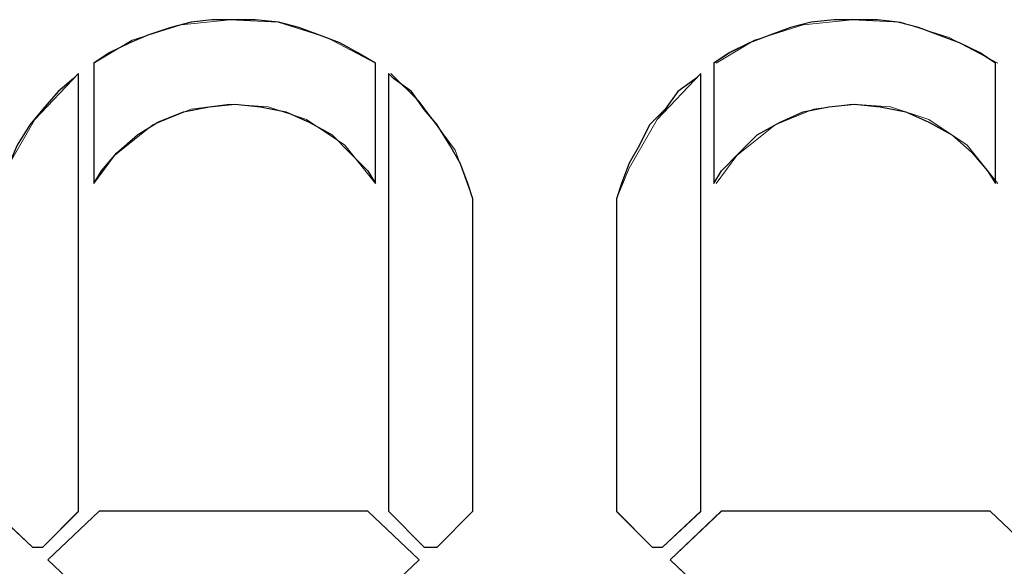
# Model space of a CAD drawing. Units: inches. Extents: x 4560 to 4748, y -1 to 73.
# Drawn here: x 4631 to 4632, y 60 to 60 of the extents above; entities that cross this region are included whole.
import ezdxf

# ---------------------------------------------------------------- set-up
doc = ezdxf.new("R2010")
doc.units = ezdxf.units.IN
doc.header["$MEASUREMENT"] = 0
doc.layers.add('Vrstva 1', color=7, linetype='Continuous')

msp = doc.modelspace()

# ---------------------------------------------------------------- linework, layer by layer
at = {"layer": 'Vrstva 1', "lineweight": 9}
for points, knots in [([(4631.27259, 60.29437), (4631.27259, 60.29437), (4631.25097, 60.30577), (4631.25097, 60.30577), (4631.25097, 60.30577), (4631.25097, 60.30577), (4631.2293, 60.31259), (4631.2293, 60.31259), (4631.2293, 60.31259), (4631.2293, 60.31259), (4631.20774, 60.31374), (4631.20774, 60.31374), (4631.20774, 60.31374), (4631.20774, 60.31374), (4631.18611, 60.31145), (4631.18611, 60.31145), (4631.18611, 60.31145), (4631.18611, 60.31145), (4631.16446, 60.30462), (4631.16446, 60.30462), (4631.16446, 60.30462), (4631.16446, 60.30462), (4631.14741, 60.29437), (4631.14741, 60.29437)], [0, 0, 0, 0, 0.166667, 0.166667, 0.166667, 0.166667, 0.333333, 0.333333, 0.333333, 0.333333, 0.5, 0.5, 0.5, 0.5, 0.666667, 0.666667, 0.666667, 0.666667, 0.833333, 0.833333, 0.833333, 0.833333, 1, 1, 1, 1]), ([(4631.27259, 60.29437), (4631.27259, 60.29437), (4631.27259, 60.24087), (4631.27259, 60.24087), (4631.27259, 60.24087), (4631.27259, 60.24087), (4631.26915, 60.24659), (4631.26915, 60.24659), (4631.26915, 60.24659), (4631.26915, 60.24659), (4631.26118, 60.25452), (4631.26118, 60.25452), (4631.26118, 60.25452), (4631.26118, 60.25452), (4631.25322, 60.26249), (4631.25322, 60.26249), (4631.25322, 60.26249), (4631.25322, 60.26249), (4631.24299, 60.26821), (4631.24299, 60.26821), (4631.24299, 60.26821), (4631.24299, 60.26821), (4631.23274, 60.27275), (4631.23274, 60.27275), (4631.23274, 60.27275), (4631.23274, 60.27275), (4631.22138, 60.275), (4631.22138, 60.275), (4631.22138, 60.275), (4631.22138, 60.275), (4631.20997, 60.27618), (4631.20997, 60.27618), (4631.20997, 60.27618), (4631.20997, 60.27618), (4631.19861, 60.275), (4631.19861, 60.275), (4631.19861, 60.275), (4631.19861, 60.275), (4631.18722, 60.27275), (4631.18722, 60.27275), (4631.18722, 60.27275), (4631.18722, 60.27275), (4631.17581, 60.26821), (4631.17581, 60.26821), (4631.17581, 60.26821), (4631.17581, 60.26821), (4631.16674, 60.26249), (4631.16674, 60.26249), (4631.16674, 60.26249), (4631.16674, 60.26249), (4631.15763, 60.25452), (4631.15763, 60.25452), (4631.15763, 60.25452), (4631.15763, 60.25452), (4631.1508, 60.24659), (4631.1508, 60.24659), (4631.1508, 60.24659), (4631.1508, 60.24659), (4631.14741, 60.24087), (4631.14741, 60.24087), (4631.14741, 60.24087), (4631.14741, 60.24087), (4631.14741, 60.29437), (4631.14741, 60.29437), (4631.14741, 60.29437), (4631.14741, 60.29437), (4631.15423, 60.2989), (4631.15423, 60.2989), (4631.15423, 60.2989), (4631.15423, 60.2989), (4631.16331, 60.30348), (4631.16331, 60.30348), (4631.16331, 60.30348), (4631.16331, 60.30348), (4631.17132, 60.30687), (4631.17132, 60.30687), (4631.17132, 60.30687), (4631.17132, 60.30687), (4631.18154, 60.3103), (4631.18154, 60.3103), (4631.18154, 60.3103), (4631.18154, 60.3103), (4631.19065, 60.31259), (4631.19065, 60.31259), (4631.19065, 60.31259), (4631.19065, 60.31259), (4631.19971, 60.31374), (4631.19971, 60.31374), (4631.19971, 60.31374), (4631.19971, 60.31374), (4631.20997, 60.31374), (4631.20997, 60.31374), (4631.20997, 60.31374), (4631.20997, 60.31374), (4631.21909, 60.31374), (4631.21909, 60.31374), (4631.21909, 60.31374), (4631.21909, 60.31374), (4631.2293, 60.31259), (4631.2293, 60.31259), (4631.2293, 60.31259), (4631.2293, 60.31259), (4631.23841, 60.3103), (4631.23841, 60.3103), (4631.23841, 60.3103), (4631.23841, 60.3103), (4631.24754, 60.30687), (4631.24754, 60.30687), (4631.24754, 60.30687), (4631.24754, 60.30687), (4631.25665, 60.30348), (4631.25665, 60.30348), (4631.25665, 60.30348), (4631.25665, 60.30348), (4631.26461, 60.2989), (4631.26461, 60.2989), (4631.26461, 60.2989), (4631.26461, 60.2989), (4631.27259, 60.29437), (4631.27259, 60.29437)], [0, 0, 0, 0, 0.033333, 0.033333, 0.033333, 0.033333, 0.066667, 0.066667, 0.066667, 0.066667, 0.1, 0.1, 0.1, 0.1, 0.133333, 0.133333, 0.133333, 0.133333, 0.166667, 0.166667, 0.166667, 0.166667, 0.2, 0.2, 0.2, 0.2, 0.233333, 0.233333, 0.233333, 0.233333, 0.266667, 0.266667, 0.266667, 0.266667, 0.3, 0.3, 0.3, 0.3, 0.333333, 0.333333, 0.333333, 0.333333, 0.366667, 0.366667, 0.366667, 0.366667, 0.4, 0.4, 0.4, 0.4, 0.433333, 0.433333, 0.433333, 0.433333, 0.466667, 0.466667, 0.466667, 0.466667, 0.5, 0.5, 0.5, 0.5, 0.533333, 0.533333, 0.533333, 0.533333, 0.566667, 0.566667, 0.566667, 0.566667, 0.6, 0.6, 0.6, 0.6, 0.633333, 0.633333, 0.633333, 0.633333, 0.666667, 0.666667, 0.666667, 0.666667, 0.7, 0.7, 0.7, 0.7, 0.733333, 0.733333, 0.733333, 0.733333, 0.766667, 0.766667, 0.766667, 0.766667, 0.8, 0.8, 0.8, 0.8, 0.833333, 0.833333, 0.833333, 0.833333, 0.866667, 0.866667, 0.866667, 0.866667, 0.9, 0.9, 0.9, 0.9, 0.933333, 0.933333, 0.933333, 0.933333, 0.966667, 0.966667, 0.966667, 0.966667, 1, 1, 1, 1]), ([(4631.548, 60.29437), (4631.548, 60.29437), (4631.548, 60.24087), (4631.548, 60.24087), (4631.548, 60.24087), (4631.548, 60.24087), (4631.54456, 60.24659), (4631.54456, 60.24659), (4631.54456, 60.24659), (4631.54456, 60.24659), (4631.53774, 60.25452), (4631.53774, 60.25452), (4631.53774, 60.25452), (4631.53774, 60.25452), (4631.52862, 60.26249), (4631.52862, 60.26249), (4631.52862, 60.26249), (4631.52862, 60.26249), (4631.51841, 60.26821), (4631.51841, 60.26821), (4631.51841, 60.26821), (4631.51841, 60.26821), (4631.50815, 60.27275), (4631.50815, 60.27275), (4631.50815, 60.27275), (4631.50815, 60.27275), (4631.49679, 60.275), (4631.49679, 60.275), (4631.49679, 60.275), (4631.49679, 60.275), (4631.48539, 60.27618), (4631.48539, 60.27618), (4631.48539, 60.27618), (4631.48539, 60.27618), (4631.47403, 60.275), (4631.47403, 60.275), (4631.47403, 60.275), (4631.47403, 60.275), (4631.46262, 60.27275), (4631.46262, 60.27275), (4631.46262, 60.27275), (4631.46262, 60.27275), (4631.45241, 60.26821), (4631.45241, 60.26821), (4631.45241, 60.26821), (4631.45241, 60.26821), (4631.44216, 60.26249), (4631.44216, 60.26249), (4631.44216, 60.26249), (4631.44216, 60.26249), (4631.43418, 60.25452), (4631.43418, 60.25452), (4631.43418, 60.25452), (4631.43418, 60.25452), (4631.42622, 60.24659), (4631.42622, 60.24659), (4631.42622, 60.24659), (4631.42622, 60.24659), (4631.42282, 60.24087), (4631.42282, 60.24087), (4631.42282, 60.24087), (4631.42282, 60.24087), (4631.42282, 60.29437), (4631.42282, 60.29437), (4631.42282, 60.29437), (4631.42282, 60.29437), (4631.42965, 60.2989), (4631.42965, 60.2989), (4631.42965, 60.2989), (4631.42965, 60.2989), (4631.43872, 60.30348), (4631.43872, 60.30348), (4631.43872, 60.30348), (4631.43872, 60.30348), (4631.44783, 60.30687), (4631.44783, 60.30687), (4631.44783, 60.30687), (4631.44783, 60.30687), (4631.45695, 60.3103), (4631.45695, 60.3103), (4631.45695, 60.3103), (4631.45695, 60.3103), (4631.46606, 60.31259), (4631.46606, 60.31259), (4631.46606, 60.31259), (4631.46606, 60.31259), (4631.47631, 60.31374), (4631.47631, 60.31374), (4631.47631, 60.31374), (4631.47631, 60.31374), (4631.48539, 60.31374), (4631.48539, 60.31374), (4631.48539, 60.31374), (4631.48539, 60.31374), (4631.49565, 60.31374), (4631.49565, 60.31374), (4631.49565, 60.31374), (4631.49565, 60.31374), (4631.50472, 60.31259), (4631.50472, 60.31259), (4631.50472, 60.31259), (4631.50472, 60.31259), (4631.51383, 60.3103), (4631.51383, 60.3103), (4631.51383, 60.3103), (4631.51383, 60.3103), (4631.52294, 60.30687), (4631.52294, 60.30687), (4631.52294, 60.30687), (4631.52294, 60.30687), (4631.53206, 60.30348), (4631.53206, 60.30348), (4631.53206, 60.30348), (4631.53206, 60.30348), (4631.54117, 60.2989), (4631.54117, 60.2989), (4631.54117, 60.2989), (4631.54117, 60.2989), (4631.548, 60.29437), (4631.548, 60.29437)], [0, 0, 0, 0, 0.033333, 0.033333, 0.033333, 0.033333, 0.066667, 0.066667, 0.066667, 0.066667, 0.1, 0.1, 0.1, 0.1, 0.133333, 0.133333, 0.133333, 0.133333, 0.166667, 0.166667, 0.166667, 0.166667, 0.2, 0.2, 0.2, 0.2, 0.233333, 0.233333, 0.233333, 0.233333, 0.266667, 0.266667, 0.266667, 0.266667, 0.3, 0.3, 0.3, 0.3, 0.333333, 0.333333, 0.333333, 0.333333, 0.366667, 0.366667, 0.366667, 0.366667, 0.4, 0.4, 0.4, 0.4, 0.433333, 0.433333, 0.433333, 0.433333, 0.466667, 0.466667, 0.466667, 0.466667, 0.5, 0.5, 0.5, 0.5, 0.533333, 0.533333, 0.533333, 0.533333, 0.566667, 0.566667, 0.566667, 0.566667, 0.6, 0.6, 0.6, 0.6, 0.633333, 0.633333, 0.633333, 0.633333, 0.666667, 0.666667, 0.666667, 0.666667, 0.7, 0.7, 0.7, 0.7, 0.733333, 0.733333, 0.733333, 0.733333, 0.766667, 0.766667, 0.766667, 0.766667, 0.8, 0.8, 0.8, 0.8, 0.833333, 0.833333, 0.833333, 0.833333, 0.866667, 0.866667, 0.866667, 0.866667, 0.9, 0.9, 0.9, 0.9, 0.933333, 0.933333, 0.933333, 0.933333, 0.966667, 0.966667, 0.966667, 0.966667, 1, 1, 1, 1]), ([(4631.54912, 60.29437), (4631.54912, 60.29437), (4631.52751, 60.30577), (4631.52751, 60.30577), (4631.52751, 60.30577), (4631.52751, 60.30577), (4631.50584, 60.31259), (4631.50584, 60.31259), (4631.50584, 60.31259), (4631.50584, 60.31259), (4631.48428, 60.31374), (4631.48428, 60.31374), (4631.48428, 60.31374), (4631.48428, 60.31374), (4631.46265, 60.31145), (4631.46265, 60.31145), (4631.46265, 60.31145), (4631.46265, 60.31145), (4631.441, 60.30462), (4631.441, 60.30462), (4631.441, 60.30462), (4631.441, 60.30462), (4631.42395, 60.29437), (4631.42395, 60.29437)], [0, 0, 0, 0, 0.166667, 0.166667, 0.166667, 0.166667, 0.333333, 0.333333, 0.333333, 0.333333, 0.5, 0.5, 0.5, 0.5, 0.666667, 0.666667, 0.666667, 0.666667, 0.833333, 0.833333, 0.833333, 0.833333, 1, 1, 1, 1]), ([(4631.14058, 60.28982), (4631.14058, 60.28982), (4631.14058, 60.09517), (4631.14058, 60.09517), (4631.14058, 60.09517), (4631.14058, 60.09517), (4631.12464, 60.07928), (4631.12464, 60.07928), (4631.12464, 60.07928), (4631.12464, 60.07928), (4631.12006, 60.07928), (4631.12006, 60.07928), (4631.12006, 60.07928), (4631.12006, 60.07928), (4631.10303, 60.09517), (4631.10303, 60.09517), (4631.10303, 60.09517), (4631.10303, 60.09517), (4631.10303, 60.23407), (4631.10303, 60.23407), (4631.10303, 60.23407), (4631.10303, 60.23407), (4631.10527, 60.24086), (4631.10527, 60.24086), (4631.10527, 60.24086), (4631.10527, 60.24086), (4631.10985, 60.24997), (4631.10985, 60.24997), (4631.10985, 60.24997), (4631.10985, 60.24997), (4631.11325, 60.25794), (4631.11325, 60.25794), (4631.11325, 60.25794), (4631.11325, 60.25794), (4631.11897, 60.26706), (4631.11897, 60.26706), (4631.11897, 60.26706), (4631.11897, 60.26706), (4631.12464, 60.27387), (4631.12464, 60.27387), (4631.12464, 60.27387), (4631.12464, 60.27387), (4631.13147, 60.28185), (4631.13147, 60.28185), (4631.13147, 60.28185), (4631.13147, 60.28185), (4631.1383, 60.28753), (4631.1383, 60.28753), (4631.1383, 60.28753), (4631.1383, 60.28753), (4631.14058, 60.28982), (4631.14058, 60.28982)], [0, 0, 0, 0, 0.076923, 0.076923, 0.076923, 0.076923, 0.153846, 0.153846, 0.153846, 0.153846, 0.230769, 0.230769, 0.230769, 0.230769, 0.307692, 0.307692, 0.307692, 0.307692, 0.384615, 0.384615, 0.384615, 0.384615, 0.461538, 0.461538, 0.461538, 0.461538, 0.538462, 0.538462, 0.538462, 0.538462, 0.615385, 0.615385, 0.615385, 0.615385, 0.692308, 0.692308, 0.692308, 0.692308, 0.769231, 0.769231, 0.769231, 0.769231, 0.846154, 0.846154, 0.846154, 0.846154, 0.923077, 0.923077, 0.923077, 0.923077, 1, 1, 1, 1]), ([(4631.14058, 60.28982), (4631.14058, 60.28982), (4631.12121, 60.26931), (4631.12121, 60.26931), (4631.12121, 60.26931), (4631.12121, 60.26931), (4631.10871, 60.24773), (4631.10871, 60.24773), (4631.10871, 60.24773), (4631.10871, 60.24773), (4631.10303, 60.23407), (4631.10303, 60.23407)], [0, 0, 0, 0, 0.333333, 0.333333, 0.333333, 0.333333, 0.666667, 0.666667, 0.666667, 0.666667, 1, 1, 1, 1]), ([(4631.31583, 60.23406), (4631.31583, 60.23406), (4631.31583, 60.0952), (4631.31583, 60.0952), (4631.31583, 60.0952), (4631.31583, 60.0952), (4631.29989, 60.07927), (4631.29989, 60.07927), (4631.29989, 60.07927), (4631.29989, 60.07927), (4631.29421, 60.07927), (4631.29421, 60.07927), (4631.29421, 60.07927), (4631.29421, 60.07927), (4631.27828, 60.0952), (4631.27828, 60.0952), (4631.27828, 60.0952), (4631.27828, 60.0952), (4631.27828, 60.2898), (4631.27828, 60.2898), (4631.27828, 60.2898), (4631.27828, 60.2898), (4631.28056, 60.28756), (4631.28056, 60.28756), (4631.28056, 60.28756), (4631.28056, 60.28756), (4631.28854, 60.28184), (4631.28854, 60.28184), (4631.28854, 60.28184), (4631.28854, 60.28184), (4631.29421, 60.27391), (4631.29421, 60.27391), (4631.29421, 60.27391), (4631.29421, 60.27391), (4631.29989, 60.26705), (4631.29989, 60.26705), (4631.29989, 60.26705), (4631.29989, 60.26705), (4631.30557, 60.25797), (4631.30557, 60.25797), (4631.30557, 60.25797), (4631.30557, 60.25797), (4631.31015, 60.25), (4631.31015, 60.25), (4631.31015, 60.25), (4631.31015, 60.25), (4631.31353, 60.24089), (4631.31353, 60.24089), (4631.31353, 60.24089), (4631.31353, 60.24089), (4631.31583, 60.23406), (4631.31583, 60.23406)], [0, 0, 0, 0, 0.076923, 0.076923, 0.076923, 0.076923, 0.153846, 0.153846, 0.153846, 0.153846, 0.230769, 0.230769, 0.230769, 0.230769, 0.307692, 0.307692, 0.307692, 0.307692, 0.384615, 0.384615, 0.384615, 0.384615, 0.461538, 0.461538, 0.461538, 0.461538, 0.538462, 0.538462, 0.538462, 0.538462, 0.615385, 0.615385, 0.615385, 0.615385, 0.692308, 0.692308, 0.692308, 0.692308, 0.769231, 0.769231, 0.769231, 0.769231, 0.846154, 0.846154, 0.846154, 0.846154, 0.923077, 0.923077, 0.923077, 0.923077, 1, 1, 1, 1]), ([(4631.31583, 60.23406), (4631.31583, 60.23406), (4631.30786, 60.25568), (4631.30786, 60.25568), (4631.30786, 60.25568), (4631.30786, 60.25568), (4631.29192, 60.27734), (4631.29192, 60.27734), (4631.29192, 60.27734), (4631.29192, 60.27734), (4631.27941, 60.2898), (4631.27941, 60.2898)], [0, 0, 0, 0, 0.333333, 0.333333, 0.333333, 0.333333, 0.666667, 0.666667, 0.666667, 0.666667, 1, 1, 1, 1]), ([(4631.41712, 60.28982), (4631.41712, 60.28982), (4631.41712, 60.09517), (4631.41712, 60.09517), (4631.41712, 60.09517), (4631.41712, 60.09517), (4631.40003, 60.07928), (4631.40003, 60.07928), (4631.40003, 60.07928), (4631.40003, 60.07928), (4631.3955, 60.07928), (4631.3955, 60.07928), (4631.3955, 60.07928), (4631.3955, 60.07928), (4631.37957, 60.09517), (4631.37957, 60.09517), (4631.37957, 60.09517), (4631.37957, 60.09517), (4631.37957, 60.23407), (4631.37957, 60.23407), (4631.37957, 60.23407), (4631.37957, 60.23407), (4631.38185, 60.24086), (4631.38185, 60.24086), (4631.38185, 60.24086), (4631.38185, 60.24086), (4631.38525, 60.24997), (4631.38525, 60.24997), (4631.38525, 60.24997), (4631.38525, 60.24997), (4631.38983, 60.25794), (4631.38983, 60.25794), (4631.38983, 60.25794), (4631.38983, 60.25794), (4631.39436, 60.26706), (4631.39436, 60.26706), (4631.39436, 60.26706), (4631.39436, 60.26706), (4631.40118, 60.27387), (4631.40118, 60.27387), (4631.40118, 60.27387), (4631.40118, 60.27387), (4631.40686, 60.28185), (4631.40686, 60.28185), (4631.40686, 60.28185), (4631.40686, 60.28185), (4631.41482, 60.28753), (4631.41482, 60.28753), (4631.41482, 60.28753), (4631.41482, 60.28753), (4631.41712, 60.28982), (4631.41712, 60.28982)], [0, 0, 0, 0, 0.076923, 0.076923, 0.076923, 0.076923, 0.153846, 0.153846, 0.153846, 0.153846, 0.230769, 0.230769, 0.230769, 0.230769, 0.307692, 0.307692, 0.307692, 0.307692, 0.384615, 0.384615, 0.384615, 0.384615, 0.461538, 0.461538, 0.461538, 0.461538, 0.538462, 0.538462, 0.538462, 0.538462, 0.615385, 0.615385, 0.615385, 0.615385, 0.692308, 0.692308, 0.692308, 0.692308, 0.769231, 0.769231, 0.769231, 0.769231, 0.846154, 0.846154, 0.846154, 0.846154, 0.923077, 0.923077, 0.923077, 0.923077, 1, 1, 1, 1]), ([(4631.41712, 60.28982), (4631.41712, 60.28982), (4631.39775, 60.26931), (4631.39775, 60.26931), (4631.39775, 60.26931), (4631.39775, 60.26931), (4631.38525, 60.24773), (4631.38525, 60.24773), (4631.38525, 60.24773), (4631.38525, 60.24773), (4631.37957, 60.23407), (4631.37957, 60.23407)], [0, 0, 0, 0, 0.333333, 0.333333, 0.333333, 0.333333, 0.666667, 0.666667, 0.666667, 0.666667, 1, 1, 1, 1]), ([(4631.27259, 60.24089), (4631.27259, 60.24089), (4631.25893, 60.25797), (4631.25893, 60.25797), (4631.25893, 60.25797), (4631.25893, 60.25797), (4631.24186, 60.26933), (4631.24186, 60.26933), (4631.24186, 60.26933), (4631.24186, 60.26933), (4631.22481, 60.27505), (4631.22481, 60.27505), (4631.22481, 60.27505), (4631.22481, 60.27505), (4631.20774, 60.27616), (4631.20774, 60.27616), (4631.20774, 60.27616), (4631.20774, 60.27616), (4631.19065, 60.27391), (4631.19065, 60.27391), (4631.19065, 60.27391), (4631.19065, 60.27391), (4631.17357, 60.26703), (4631.17357, 60.26703), (4631.17357, 60.26703), (4631.17357, 60.26703), (4631.15653, 60.25339), (4631.15653, 60.25339), (4631.15653, 60.25339), (4631.15653, 60.25339), (4631.14741, 60.24089), (4631.14741, 60.24089)], [0, 0, 0, 0, 0.125, 0.125, 0.125, 0.125, 0.25, 0.25, 0.25, 0.25, 0.375, 0.375, 0.375, 0.375, 0.5, 0.5, 0.5, 0.5, 0.625, 0.625, 0.625, 0.625, 0.75, 0.75, 0.75, 0.75, 0.875, 0.875, 0.875, 0.875, 1, 1, 1, 1]), ([(4631.54912, 60.24089), (4631.54912, 60.24089), (4631.53547, 60.25797), (4631.53547, 60.25797), (4631.53547, 60.25797), (4631.53547, 60.25797), (4631.5184, 60.26933), (4631.5184, 60.26933), (4631.5184, 60.26933), (4631.5184, 60.26933), (4631.50135, 60.27505), (4631.50135, 60.27505), (4631.50135, 60.27505), (4631.50135, 60.27505), (4631.48428, 60.27616), (4631.48428, 60.27616), (4631.48428, 60.27616), (4631.48428, 60.27616), (4631.46719, 60.27391), (4631.46719, 60.27391), (4631.46719, 60.27391), (4631.46719, 60.27391), (4631.45011, 60.26703), (4631.45011, 60.26703), (4631.45011, 60.26703), (4631.45011, 60.26703), (4631.43307, 60.25339), (4631.43307, 60.25339), (4631.43307, 60.25339), (4631.43307, 60.25339), (4631.42395, 60.24089), (4631.42395, 60.24089)], [0, 0, 0, 0, 0.125, 0.125, 0.125, 0.125, 0.25, 0.25, 0.25, 0.25, 0.375, 0.375, 0.375, 0.375, 0.5, 0.5, 0.5, 0.5, 0.625, 0.625, 0.625, 0.625, 0.75, 0.75, 0.75, 0.75, 0.875, 0.875, 0.875, 0.875, 1, 1, 1, 1]), ([(4631.26917, 60.0952), (4631.26917, 60.0952), (4631.29193, 60.07359), (4631.29193, 60.07359), (4631.29193, 60.07359), (4631.29193, 60.07359), (4631.26917, 60.05194), (4631.26917, 60.05194), (4631.26917, 60.05194), (4631.26917, 60.05194), (4631.14968, 60.05194), (4631.14968, 60.05194), (4631.14968, 60.05194), (4631.14968, 60.05194), (4631.12692, 60.07359), (4631.12692, 60.07359), (4631.12692, 60.07359), (4631.12692, 60.07359), (4631.14968, 60.0952), (4631.14968, 60.0952), (4631.14968, 60.0952), (4631.14968, 60.0952), (4631.26917, 60.0952), (4631.26917, 60.0952)], [0, 0, 0, 0, 0.166667, 0.166667, 0.166667, 0.166667, 0.333333, 0.333333, 0.333333, 0.333333, 0.5, 0.5, 0.5, 0.5, 0.666667, 0.666667, 0.666667, 0.666667, 0.833333, 0.833333, 0.833333, 0.833333, 1, 1, 1, 1]), ([(4631.54571, 60.0952), (4631.54571, 60.0952), (4631.56847, 60.07359), (4631.56847, 60.07359), (4631.56847, 60.07359), (4631.56847, 60.07359), (4631.54571, 60.05194), (4631.54571, 60.05194), (4631.54571, 60.05194), (4631.54571, 60.05194), (4631.42621, 60.05194), (4631.42621, 60.05194), (4631.42621, 60.05194), (4631.42621, 60.05194), (4631.40345, 60.07359), (4631.40345, 60.07359), (4631.40345, 60.07359), (4631.40345, 60.07359), (4631.42621, 60.0952), (4631.42621, 60.0952), (4631.42621, 60.0952), (4631.42621, 60.0952), (4631.54571, 60.0952), (4631.54571, 60.0952)], [0, 0, 0, 0, 0.166667, 0.166667, 0.166667, 0.166667, 0.333333, 0.333333, 0.333333, 0.333333, 0.5, 0.5, 0.5, 0.5, 0.666667, 0.666667, 0.666667, 0.666667, 0.833333, 0.833333, 0.833333, 0.833333, 1, 1, 1, 1]), ([(4631.56847, 60.07359), (4631.56847, 60.07359), (4631.54571, 60.0952), (4631.54571, 60.0952), (4631.54571, 60.0952), (4631.54571, 60.0952), (4631.42622, 60.0952), (4631.42622, 60.0952)], [0, 0, 0, 0, 0.5, 0.5, 0.5, 0.5, 1, 1, 1, 1])]:
    msp.add_open_spline(points, degree=3, knots=knots, dxfattribs=at)
at = {"layer": 'Vrstva 1'}
for points, knots in [([(4631.27259, 60.29437), (4631.27259, 60.29437), (4631.27259, 60.24087), (4631.27259, 60.24087), (4631.27259, 60.24087), (4631.27259, 60.24087), (4631.26915, 60.24659), (4631.26915, 60.24659), (4631.26915, 60.24659), (4631.26915, 60.24659), (4631.26118, 60.25457), (4631.26118, 60.25457), (4631.26118, 60.25457), (4631.26118, 60.25457), (4631.25325, 60.26249), (4631.25325, 60.26249), (4631.25325, 60.26249), (4631.25325, 60.26249), (4631.24299, 60.26821), (4631.24299, 60.26821), (4631.24299, 60.26821), (4631.24299, 60.26821), (4631.23274, 60.27275), (4631.23274, 60.27275), (4631.23274, 60.27275), (4631.23274, 60.27275), (4631.22138, 60.27503), (4631.22138, 60.27503), (4631.22138, 60.27503), (4631.22138, 60.27503), (4631.20997, 60.27618), (4631.20997, 60.27618), (4631.20997, 60.27618), (4631.20997, 60.27618), (4631.19861, 60.27503), (4631.19861, 60.27503), (4631.19861, 60.27503), (4631.19861, 60.27503), (4631.18722, 60.27275), (4631.18722, 60.27275), (4631.18722, 60.27275), (4631.18722, 60.27275), (4631.17585, 60.26821), (4631.17585, 60.26821), (4631.17585, 60.26821), (4631.17585, 60.26821), (4631.16674, 60.26249), (4631.16674, 60.26249), (4631.16674, 60.26249), (4631.16674, 60.26249), (4631.15763, 60.25457), (4631.15763, 60.25457), (4631.15763, 60.25457), (4631.15763, 60.25457), (4631.1508, 60.24659), (4631.1508, 60.24659), (4631.1508, 60.24659), (4631.1508, 60.24659), (4631.14741, 60.24087), (4631.14741, 60.24087), (4631.14741, 60.24087), (4631.14741, 60.24087), (4631.14741, 60.29437), (4631.14741, 60.29437), (4631.14741, 60.29437), (4631.14741, 60.29437), (4631.15423, 60.29895), (4631.15423, 60.29895), (4631.15423, 60.29895), (4631.15423, 60.29895), (4631.16331, 60.30348), (4631.16331, 60.30348), (4631.16331, 60.30348), (4631.16331, 60.30348), (4631.17132, 60.30687), (4631.17132, 60.30687), (4631.17132, 60.30687), (4631.17132, 60.30687), (4631.18154, 60.3103), (4631.18154, 60.3103), (4631.18154, 60.3103), (4631.18154, 60.3103), (4631.19065, 60.31259), (4631.19065, 60.31259), (4631.19065, 60.31259), (4631.19065, 60.31259), (4631.19976, 60.31374), (4631.19976, 60.31374), (4631.19976, 60.31374), (4631.19976, 60.31374), (4631.20997, 60.31374), (4631.20997, 60.31374), (4631.20997, 60.31374), (4631.20997, 60.31374), (4631.21909, 60.31374), (4631.21909, 60.31374), (4631.21909, 60.31374), (4631.21909, 60.31374), (4631.22935, 60.31259), (4631.22935, 60.31259), (4631.22935, 60.31259), (4631.22935, 60.31259), (4631.23846, 60.3103), (4631.23846, 60.3103), (4631.23846, 60.3103), (4631.23846, 60.3103), (4631.24758, 60.30687), (4631.24758, 60.30687), (4631.24758, 60.30687), (4631.24758, 60.30687), (4631.25669, 60.30348), (4631.25669, 60.30348), (4631.25669, 60.30348), (4631.25669, 60.30348), (4631.26461, 60.29895), (4631.26461, 60.29895), (4631.26461, 60.29895), (4631.26461, 60.29895), (4631.27259, 60.29437), (4631.27259, 60.29437)], [0, 0, 0, 0, 0.033333, 0.033333, 0.033333, 0.033333, 0.066667, 0.066667, 0.066667, 0.066667, 0.1, 0.1, 0.1, 0.1, 0.133333, 0.133333, 0.133333, 0.133333, 0.166667, 0.166667, 0.166667, 0.166667, 0.2, 0.2, 0.2, 0.2, 0.233333, 0.233333, 0.233333, 0.233333, 0.266667, 0.266667, 0.266667, 0.266667, 0.3, 0.3, 0.3, 0.3, 0.333333, 0.333333, 0.333333, 0.333333, 0.366667, 0.366667, 0.366667, 0.366667, 0.4, 0.4, 0.4, 0.4, 0.433333, 0.433333, 0.433333, 0.433333, 0.466667, 0.466667, 0.466667, 0.466667, 0.5, 0.5, 0.5, 0.5, 0.533333, 0.533333, 0.533333, 0.533333, 0.566667, 0.566667, 0.566667, 0.566667, 0.6, 0.6, 0.6, 0.6, 0.633333, 0.633333, 0.633333, 0.633333, 0.666667, 0.666667, 0.666667, 0.666667, 0.7, 0.7, 0.7, 0.7, 0.733333, 0.733333, 0.733333, 0.733333, 0.766667, 0.766667, 0.766667, 0.766667, 0.8, 0.8, 0.8, 0.8, 0.833333, 0.833333, 0.833333, 0.833333, 0.866667, 0.866667, 0.866667, 0.866667, 0.9, 0.9, 0.9, 0.9, 0.933333, 0.933333, 0.933333, 0.933333, 0.966667, 0.966667, 0.966667, 0.966667, 1, 1, 1, 1]), ([(4631.548, 60.29437), (4631.548, 60.29437), (4631.548, 60.24087), (4631.548, 60.24087), (4631.548, 60.24087), (4631.548, 60.24087), (4631.54456, 60.24659), (4631.54456, 60.24659), (4631.54456, 60.24659), (4631.54456, 60.24659), (4631.53774, 60.25457), (4631.53774, 60.25457), (4631.53774, 60.25457), (4631.53774, 60.25457), (4631.52862, 60.26249), (4631.52862, 60.26249), (4631.52862, 60.26249), (4631.52862, 60.26249), (4631.51841, 60.26821), (4631.51841, 60.26821), (4631.51841, 60.26821), (4631.51841, 60.26821), (4631.50815, 60.27275), (4631.50815, 60.27275), (4631.50815, 60.27275), (4631.50815, 60.27275), (4631.49679, 60.27503), (4631.49679, 60.27503), (4631.49679, 60.27503), (4631.49679, 60.27503), (4631.48539, 60.27618), (4631.48539, 60.27618), (4631.48539, 60.27618), (4631.48539, 60.27618), (4631.47403, 60.27503), (4631.47403, 60.27503), (4631.47403, 60.27503), (4631.47403, 60.27503), (4631.46262, 60.27275), (4631.46262, 60.27275), (4631.46262, 60.27275), (4631.46262, 60.27275), (4631.45241, 60.26821), (4631.45241, 60.26821), (4631.45241, 60.26821), (4631.45241, 60.26821), (4631.44216, 60.26249), (4631.44216, 60.26249), (4631.44216, 60.26249), (4631.44216, 60.26249), (4631.43418, 60.25457), (4631.43418, 60.25457), (4631.43418, 60.25457), (4631.43418, 60.25457), (4631.42622, 60.24659), (4631.42622, 60.24659), (4631.42622, 60.24659), (4631.42622, 60.24659), (4631.42282, 60.24087), (4631.42282, 60.24087), (4631.42282, 60.24087), (4631.42282, 60.24087), (4631.42282, 60.29437), (4631.42282, 60.29437), (4631.42282, 60.29437), (4631.42282, 60.29437), (4631.42965, 60.29895), (4631.42965, 60.29895), (4631.42965, 60.29895), (4631.42965, 60.29895), (4631.43872, 60.30348), (4631.43872, 60.30348), (4631.43872, 60.30348), (4631.43872, 60.30348), (4631.44783, 60.30687), (4631.44783, 60.30687), (4631.44783, 60.30687), (4631.44783, 60.30687), (4631.45695, 60.3103), (4631.45695, 60.3103), (4631.45695, 60.3103), (4631.45695, 60.3103), (4631.46606, 60.31259), (4631.46606, 60.31259), (4631.46606, 60.31259), (4631.46606, 60.31259), (4631.47631, 60.31374), (4631.47631, 60.31374), (4631.47631, 60.31374), (4631.47631, 60.31374), (4631.48539, 60.31374), (4631.48539, 60.31374), (4631.48539, 60.31374), (4631.48539, 60.31374), (4631.49565, 60.31374), (4631.49565, 60.31374), (4631.49565, 60.31374), (4631.49565, 60.31374), (4631.50472, 60.31259), (4631.50472, 60.31259), (4631.50472, 60.31259), (4631.50472, 60.31259), (4631.51383, 60.3103), (4631.51383, 60.3103), (4631.51383, 60.3103), (4631.51383, 60.3103), (4631.52294, 60.30687), (4631.52294, 60.30687), (4631.52294, 60.30687), (4631.52294, 60.30687), (4631.53206, 60.30348), (4631.53206, 60.30348), (4631.53206, 60.30348), (4631.53206, 60.30348), (4631.54117, 60.29895), (4631.54117, 60.29895), (4631.54117, 60.29895), (4631.54117, 60.29895), (4631.548, 60.29437), (4631.548, 60.29437)], [0, 0, 0, 0, 0.033333, 0.033333, 0.033333, 0.033333, 0.066667, 0.066667, 0.066667, 0.066667, 0.1, 0.1, 0.1, 0.1, 0.133333, 0.133333, 0.133333, 0.133333, 0.166667, 0.166667, 0.166667, 0.166667, 0.2, 0.2, 0.2, 0.2, 0.233333, 0.233333, 0.233333, 0.233333, 0.266667, 0.266667, 0.266667, 0.266667, 0.3, 0.3, 0.3, 0.3, 0.333333, 0.333333, 0.333333, 0.333333, 0.366667, 0.366667, 0.366667, 0.366667, 0.4, 0.4, 0.4, 0.4, 0.433333, 0.433333, 0.433333, 0.433333, 0.466667, 0.466667, 0.466667, 0.466667, 0.5, 0.5, 0.5, 0.5, 0.533333, 0.533333, 0.533333, 0.533333, 0.566667, 0.566667, 0.566667, 0.566667, 0.6, 0.6, 0.6, 0.6, 0.633333, 0.633333, 0.633333, 0.633333, 0.666667, 0.666667, 0.666667, 0.666667, 0.7, 0.7, 0.7, 0.7, 0.733333, 0.733333, 0.733333, 0.733333, 0.766667, 0.766667, 0.766667, 0.766667, 0.8, 0.8, 0.8, 0.8, 0.833333, 0.833333, 0.833333, 0.833333, 0.866667, 0.866667, 0.866667, 0.866667, 0.9, 0.9, 0.9, 0.9, 0.933333, 0.933333, 0.933333, 0.933333, 0.966667, 0.966667, 0.966667, 0.966667, 1, 1, 1, 1]), ([(4631.14058, 60.28982), (4631.14058, 60.28982), (4631.14058, 60.09517), (4631.14058, 60.09517), (4631.14058, 60.09517), (4631.14058, 60.09517), (4631.12464, 60.07928), (4631.12464, 60.07928), (4631.12464, 60.07928), (4631.12464, 60.07928), (4631.12006, 60.07928), (4631.12006, 60.07928), (4631.12006, 60.07928), (4631.12006, 60.07928), (4631.10303, 60.09517), (4631.10303, 60.09517), (4631.10303, 60.09517), (4631.10303, 60.09517), (4631.10303, 60.23407), (4631.10303, 60.23407), (4631.10303, 60.23407), (4631.10303, 60.23407), (4631.10527, 60.2409), (4631.10527, 60.2409), (4631.10527, 60.2409), (4631.10527, 60.2409), (4631.10985, 60.25001), (4631.10985, 60.25001), (4631.10985, 60.25001), (4631.10985, 60.25001), (4631.11325, 60.25794), (4631.11325, 60.25794), (4631.11325, 60.25794), (4631.11325, 60.25794), (4631.11897, 60.26706), (4631.11897, 60.26706), (4631.11897, 60.26706), (4631.11897, 60.26706), (4631.12464, 60.27392), (4631.12464, 60.27392), (4631.12464, 60.27392), (4631.12464, 60.27392), (4631.13147, 60.28185), (4631.13147, 60.28185), (4631.13147, 60.28185), (4631.13147, 60.28185), (4631.1383, 60.28753), (4631.1383, 60.28753), (4631.1383, 60.28753), (4631.1383, 60.28753), (4631.14058, 60.28982), (4631.14058, 60.28982)], [0, 0, 0, 0, 0.076923, 0.076923, 0.076923, 0.076923, 0.153846, 0.153846, 0.153846, 0.153846, 0.230769, 0.230769, 0.230769, 0.230769, 0.307692, 0.307692, 0.307692, 0.307692, 0.384615, 0.384615, 0.384615, 0.384615, 0.461538, 0.461538, 0.461538, 0.461538, 0.538462, 0.538462, 0.538462, 0.538462, 0.615385, 0.615385, 0.615385, 0.615385, 0.692308, 0.692308, 0.692308, 0.692308, 0.769231, 0.769231, 0.769231, 0.769231, 0.846154, 0.846154, 0.846154, 0.846154, 0.923077, 0.923077, 0.923077, 0.923077, 1, 1, 1, 1]), ([(4631.31583, 60.23406), (4631.31583, 60.23406), (4631.31583, 60.0952), (4631.31583, 60.0952), (4631.31583, 60.0952), (4631.31583, 60.0952), (4631.29993, 60.07927), (4631.29993, 60.07927), (4631.29993, 60.07927), (4631.29993, 60.07927), (4631.29421, 60.07927), (4631.29421, 60.07927), (4631.29421, 60.07927), (4631.29421, 60.07927), (4631.27828, 60.0952), (4631.27828, 60.0952), (4631.27828, 60.0952), (4631.27828, 60.0952), (4631.27828, 60.2898), (4631.27828, 60.2898), (4631.27828, 60.2898), (4631.27828, 60.2898), (4631.28056, 60.28756), (4631.28056, 60.28756), (4631.28056, 60.28756), (4631.28056, 60.28756), (4631.28854, 60.28184), (4631.28854, 60.28184), (4631.28854, 60.28184), (4631.28854, 60.28184), (4631.29421, 60.27386), (4631.29421, 60.27386), (4631.29421, 60.27386), (4631.29421, 60.27386), (4631.29993, 60.26705), (4631.29993, 60.26705), (4631.29993, 60.26705), (4631.29993, 60.26705), (4631.30561, 60.25797), (4631.30561, 60.25797), (4631.30561, 60.25797), (4631.30561, 60.25797), (4631.31015, 60.24996), (4631.31015, 60.24996), (4631.31015, 60.24996), (4631.31015, 60.24996), (4631.31353, 60.24089), (4631.31353, 60.24089), (4631.31353, 60.24089), (4631.31353, 60.24089), (4631.31583, 60.23406), (4631.31583, 60.23406)], [0, 0, 0, 0, 0.076923, 0.076923, 0.076923, 0.076923, 0.153846, 0.153846, 0.153846, 0.153846, 0.230769, 0.230769, 0.230769, 0.230769, 0.307692, 0.307692, 0.307692, 0.307692, 0.384615, 0.384615, 0.384615, 0.384615, 0.461538, 0.461538, 0.461538, 0.461538, 0.538462, 0.538462, 0.538462, 0.538462, 0.615385, 0.615385, 0.615385, 0.615385, 0.692308, 0.692308, 0.692308, 0.692308, 0.769231, 0.769231, 0.769231, 0.769231, 0.846154, 0.846154, 0.846154, 0.846154, 0.923077, 0.923077, 0.923077, 0.923077, 1, 1, 1, 1]), ([(4631.41712, 60.28982), (4631.41712, 60.28982), (4631.41712, 60.09517), (4631.41712, 60.09517), (4631.41712, 60.09517), (4631.41712, 60.09517), (4631.40003, 60.07928), (4631.40003, 60.07928), (4631.40003, 60.07928), (4631.40003, 60.07928), (4631.3955, 60.07928), (4631.3955, 60.07928), (4631.3955, 60.07928), (4631.3955, 60.07928), (4631.37957, 60.09517), (4631.37957, 60.09517), (4631.37957, 60.09517), (4631.37957, 60.09517), (4631.37957, 60.23407), (4631.37957, 60.23407), (4631.37957, 60.23407), (4631.37957, 60.23407), (4631.38185, 60.2409), (4631.38185, 60.2409), (4631.38185, 60.2409), (4631.38185, 60.2409), (4631.38525, 60.25001), (4631.38525, 60.25001), (4631.38525, 60.25001), (4631.38525, 60.25001), (4631.38983, 60.25794), (4631.38983, 60.25794), (4631.38983, 60.25794), (4631.38983, 60.25794), (4631.39436, 60.26706), (4631.39436, 60.26706), (4631.39436, 60.26706), (4631.39436, 60.26706), (4631.40118, 60.27392), (4631.40118, 60.27392), (4631.40118, 60.27392), (4631.40118, 60.27392), (4631.4069, 60.28185), (4631.4069, 60.28185), (4631.4069, 60.28185), (4631.4069, 60.28185), (4631.41482, 60.28753), (4631.41482, 60.28753), (4631.41482, 60.28753), (4631.41482, 60.28753), (4631.41712, 60.28982), (4631.41712, 60.28982)], [0, 0, 0, 0, 0.076923, 0.076923, 0.076923, 0.076923, 0.153846, 0.153846, 0.153846, 0.153846, 0.230769, 0.230769, 0.230769, 0.230769, 0.307692, 0.307692, 0.307692, 0.307692, 0.384615, 0.384615, 0.384615, 0.384615, 0.461538, 0.461538, 0.461538, 0.461538, 0.538462, 0.538462, 0.538462, 0.538462, 0.615385, 0.615385, 0.615385, 0.615385, 0.692308, 0.692308, 0.692308, 0.692308, 0.769231, 0.769231, 0.769231, 0.769231, 0.846154, 0.846154, 0.846154, 0.846154, 0.923077, 0.923077, 0.923077, 0.923077, 1, 1, 1, 1]), ([(4631.26917, 60.0952), (4631.26917, 60.0952), (4631.29193, 60.07359), (4631.29193, 60.07359), (4631.29193, 60.07359), (4631.29193, 60.07359), (4631.26917, 60.05194), (4631.26917, 60.05194), (4631.26917, 60.05194), (4631.26917, 60.05194), (4631.14968, 60.05194), (4631.14968, 60.05194), (4631.14968, 60.05194), (4631.14968, 60.05194), (4631.12692, 60.07359), (4631.12692, 60.07359), (4631.12692, 60.07359), (4631.12692, 60.07359), (4631.14968, 60.0952), (4631.14968, 60.0952), (4631.14968, 60.0952), (4631.14968, 60.0952), (4631.26917, 60.0952), (4631.26917, 60.0952)], [0, 0, 0, 0, 0.166667, 0.166667, 0.166667, 0.166667, 0.333333, 0.333333, 0.333333, 0.333333, 0.5, 0.5, 0.5, 0.5, 0.666667, 0.666667, 0.666667, 0.666667, 0.833333, 0.833333, 0.833333, 0.833333, 1, 1, 1, 1]), ([(4631.54571, 60.0952), (4631.54571, 60.0952), (4631.56847, 60.07359), (4631.56847, 60.07359), (4631.56847, 60.07359), (4631.56847, 60.07359), (4631.54571, 60.05194), (4631.54571, 60.05194), (4631.54571, 60.05194), (4631.54571, 60.05194), (4631.42621, 60.05194), (4631.42621, 60.05194), (4631.42621, 60.05194), (4631.42621, 60.05194), (4631.40345, 60.07359), (4631.40345, 60.07359), (4631.40345, 60.07359), (4631.40345, 60.07359), (4631.42621, 60.0952), (4631.42621, 60.0952), (4631.42621, 60.0952), (4631.42621, 60.0952), (4631.54571, 60.0952), (4631.54571, 60.0952)], [0, 0, 0, 0, 0.166667, 0.166667, 0.166667, 0.166667, 0.333333, 0.333333, 0.333333, 0.333333, 0.5, 0.5, 0.5, 0.5, 0.666667, 0.666667, 0.666667, 0.666667, 0.833333, 0.833333, 0.833333, 0.833333, 1, 1, 1, 1])]:
    msp.add_open_spline(points, degree=3, knots=knots, dxfattribs=at)
at = {"layer": 'Vrstva 1', "lineweight": 9}
for points in [[(4631.14741, 60.24089), (4631.14741, 60.24089), (4631.14741, 60.29438), (4631.14741, 60.29438)], [(4631.27259, 60.29437), (4631.27259, 60.29437), (4631.27259, 60.24087), (4631.27259, 60.24087)], [(4631.42281, 60.29437), (4631.42281, 60.29437), (4631.42281, 60.24087), (4631.42281, 60.24087)], [(4631.548, 60.24089), (4631.548, 60.24089), (4631.548, 60.29438), (4631.548, 60.29438)], [(4631.14058, 60.0952), (4631.14058, 60.0952), (4631.14058, 60.28986), (4631.14058, 60.28986)], [(4631.27828, 60.28982), (4631.27828, 60.28982), (4631.27828, 60.09517), (4631.27828, 60.09517)], [(4631.41712, 60.28982), (4631.41712, 60.28982), (4631.41712, 60.09517), (4631.41712, 60.09517)], [(4631.31583, 60.0952), (4631.31583, 60.0952), (4631.31583, 60.23407), (4631.31583, 60.23407)], [(4631.37957, 60.0952), (4631.37957, 60.0952), (4631.37957, 60.23407), (4631.37957, 60.23407)], [(4631.12009, 60.07928), (4631.12009, 60.07928), (4631.103, 60.09522), (4631.103, 60.09522)], [(4631.12464, 60.07928), (4631.12464, 60.07928), (4631.14058, 60.09522), (4631.14058, 60.09522)], [(4631.12692, 60.07359), (4631.12692, 60.07359), (4631.14967, 60.0952), (4631.14967, 60.0952)], [(4631.26917, 60.0952), (4631.26917, 60.0952), (4631.14968, 60.0952), (4631.14968, 60.0952)], [(4631.26917, 60.0952), (4631.26917, 60.0952), (4631.29193, 60.07359), (4631.29193, 60.07359)], [(4631.2942, 60.07928), (4631.2942, 60.07928), (4631.27826, 60.09522), (4631.27826, 60.09522)], [(4631.31583, 60.0952), (4631.31583, 60.0952), (4631.29989, 60.07927), (4631.29989, 60.07927)], [(4631.37957, 60.0952), (4631.37957, 60.0952), (4631.3955, 60.07927), (4631.3955, 60.07927)], [(4631.40005, 60.07928), (4631.40005, 60.07928), (4631.41713, 60.09522), (4631.41713, 60.09522)], [(4631.40347, 60.07359), (4631.40347, 60.07359), (4631.42622, 60.0952), (4631.42622, 60.0952)], [(4631.12009, 60.07928), (4631.12009, 60.07928), (4631.12463, 60.07928), (4631.12463, 60.07928)], [(4631.2942, 60.07928), (4631.2942, 60.07928), (4631.29989, 60.07928), (4631.29989, 60.07928)], [(4631.40005, 60.07928), (4631.40005, 60.07928), (4631.39552, 60.07928), (4631.39552, 60.07928)], [(4631.14968, 60.05196), (4631.14968, 60.05196), (4631.12692, 60.07359), (4631.12692, 60.07359)], [(4631.26917, 60.05196), (4631.26917, 60.05196), (4631.29193, 60.07359), (4631.29193, 60.07359)], [(4631.40347, 60.07359), (4631.40347, 60.07359), (4631.42622, 60.05197), (4631.42622, 60.05197)], [(4631.56847, 60.07359), (4631.56847, 60.07359), (4631.54571, 60.05197), (4631.54571, 60.05197)]]:
    msp.add_open_spline(points, degree=3, dxfattribs=at)

doc.saveas('drawing.dxf')
